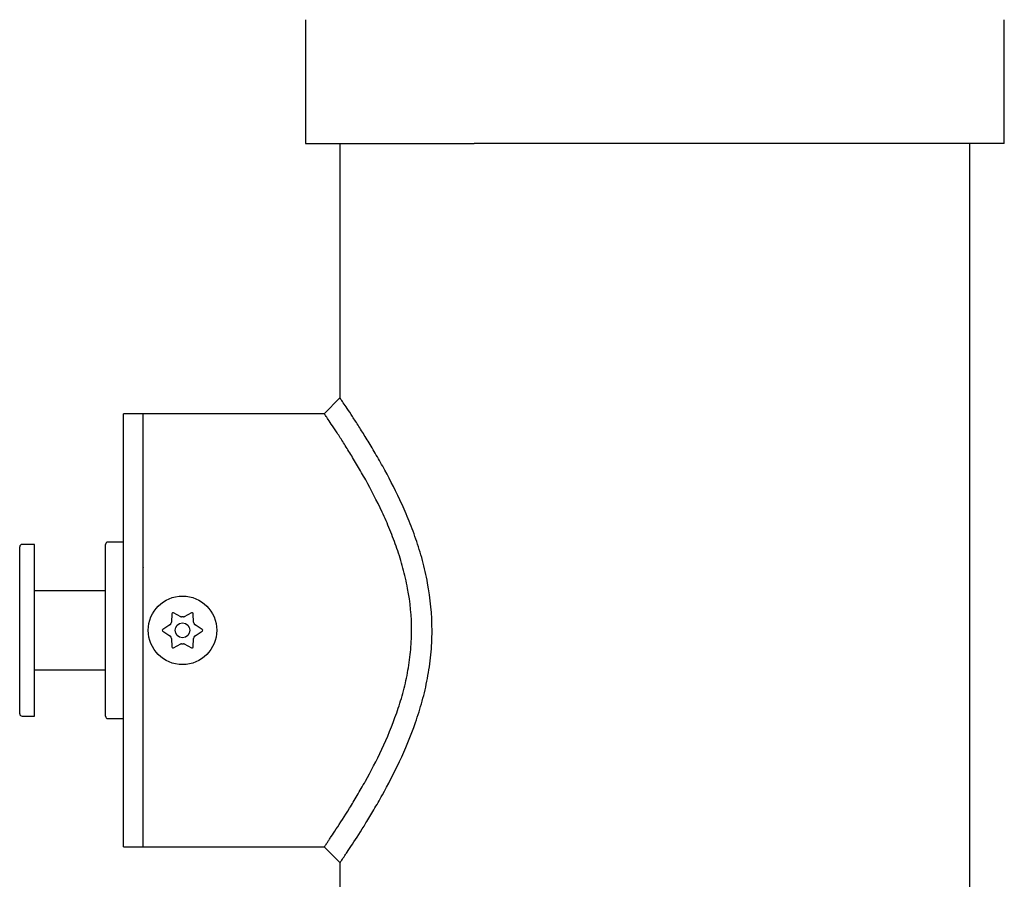
# Model space of a CAD drawing. Units: inches. Extents: x -7 to 7, y -19.3 to 19.3.
# Drawn here: x -4 to 2.2, y 5.1 to 10.6 of the extents above; entities that cross this region are included whole.
import ezdxf

# ---------------------------------------------------------------- set-up
doc = ezdxf.new("R2010")
doc.units = ezdxf.units.IN
doc.header["$MEASUREMENT"] = 0
doc.layers.add('60_VISIBLE', color=7, linetype='Continuous')

msp = doc.modelspace()

# ---------------------------------------------------------------- linework, layer by layer
at = {"layer": '60_VISIBLE', "color": 7, "linetype": 'Continuous'}
for p, q in [((-2.2188, 10.5986), (-2.2188, 9.8123)), ((2.2188, 9.8123), (2.2188, 10.5986)), ((-2.2188, 9.8123), (-1.1473, 9.8123)), ((-2, 9.8123), (-2, 8.1973)), ((-1.0903, 9.8123), (-1.1473, 9.8123)), ((-0.6475, 9.8123), (-1.0903, 9.8123)), ((0.6475, 9.8123), (-0.6475, 9.8123)), ((1.0903, 9.8123), (0.6475, 9.8123)), ((1.1473, 9.8123), (1.0903, 9.8123)), ((2.2188, 9.8123), (1.1473, 9.8123)), ((2, 3.9383), (2, 9.8123)), ((-2, 8.1973), (-2.1, 8.0973)), ((-3.375, 5.3473), (-3.375, 8.0973)), ((-3.25, 8.0973), (-3.375, 8.0973)), ((-3.25, 5.3473), (-3.25, 8.0973)), ((-2.1, 8.0973), (-3.25, 8.0973)), ((-3.25, 5.3473), (-3.25, 8.0973)), ((-3.939, 7.2673), (-4.019, 7.2673)), ((-3.939, 6.1773), (-3.939, 7.2673)), ((-3.489, 6.1773), (-3.489, 7.2673)), ((-3.375, 7.2823), (-3.474, 7.2823)), ((-4.034, 6.1923), (-4.034, 7.2523)), ((-3.489, 6.9723), (-3.939, 6.9723)), ((-3.0676, 6.8276), (-3.0699, 6.7743)), ((-3.0101, 6.8088), (-3.0574, 6.8335)), ((-2.9426, 6.8335), (-2.9899, 6.8088)), ((-2.9301, 6.7743), (-2.9324, 6.8276)), ((-3.08, 6.7568), (-3.125, 6.7282)), ((-3.08, 6.7568), (-3.08, 6.7568)), ((-3.0774, 6.7597), (-3.0774, 6.7597)), ((-3.0711, 6.7707), (-3.0711, 6.7707)), ((-3.0063, 6.8081), (-3.0063, 6.808)), ((-2.9937, 6.808), (-2.9937, 6.8081)), ((-2.9289, 6.7707), (-2.9289, 6.7707)), ((-2.9226, 6.7597), (-2.9226, 6.7597)), ((-2.875, 6.7282), (-2.92, 6.7568)), ((-3.125, 6.7164), (-3.08, 6.6878)), ((-2.92, 6.6878), (-2.875, 6.7164)), ((-3.0774, 6.6849), (-3.0774, 6.6849)), ((-3.0711, 6.674), (-3.0711, 6.674)), ((-3.0699, 6.6703), (-3.0699, 6.6703)), ((-3.0699, 6.6703), (-3.0676, 6.617)), ((-3.0574, 6.6111), (-3.0101, 6.6358)), ((-3.0063, 6.6366), (-3.0063, 6.6366)), ((-2.9937, 6.6366), (-2.9937, 6.6366)), ((-2.9899, 6.6358), (-2.9426, 6.6111)), ((-2.9324, 6.617), (-2.9301, 6.6703)), ((-2.9289, 6.674), (-2.9289, 6.674)), ((-2.9226, 6.6849), (-2.9226, 6.6849)), ((-2.92, 6.6878), (-2.92, 6.6878)), ((-3.939, 6.4723), (-3.489, 6.4723)), ((-4.019, 6.1773), (-3.939, 6.1773)), ((-3.474, 6.1623), (-3.375, 6.1623)), ((-3.375, 5.3473), (-3.25, 5.3473)), ((-3.25, 5.3473), (-2.1, 5.3473)), ((-2.1, 5.3473), (-2, 5.2473)), ((-2.0998, 5.3473), (-2.0993, 5.3473)), ((-2, 5.2496), (-2, -9.2777))]:
    msp.add_line(p, q, dxfattribs=at)
for radius in [0.2175, 0.0467]:
    msp.add_circle((-3, 6.7223), radius, dxfattribs=at)
for centre, radius, start, end in [((-4.019, 7.2523), 0.015, 90, 180), ((-3.474, 7.2673), 0.015, 90, 180), ((-3.0606, 6.8273), 0.007, 62.43823, 177.56177), ((-2.9394, 6.8273), 0.007, 2.43823, 117.56177), ((-3.0837, 6.7628), 0.007, 302.43823, 334.21894), ((-3, 6.7223), 0.086, 145.78106, 154.21894), ((-3.0769, 6.7746), 0.007, 325.78106, 357.56177), ((-3.0068, 6.815), 0.007, 242.43823, 274.21894), ((-3, 6.7223), 0.086, 85.78106, 94.21894), ((-2.9932, 6.815), 0.007, 265.78106, 297.56177), ((-2.9231, 6.7746), 0.007, 182.43823, 214.21894), ((-3, 6.7223), 0.086, 25.78106, 34.21894), ((-2.9163, 6.7628), 0.007, 205.78106, 237.56177), ((-3.1212, 6.7223), 0.007, 122.43823, 237.56177), ((-2.8788, 6.7223), 0.007, 302.43823, 57.56177), ((-3.0837, 6.6819), 0.007, 25.78106, 57.56177), ((-3, 6.7223), 0.086, 205.78106, 214.21894), ((-3.0769, 6.67), 0.007, 2.43823, 34.21894), ((-3.0068, 6.6296), 0.007, 85.78106, 117.56177), ((-3, 6.7223), 0.086, 265.78106, 274.21894), ((-2.9932, 6.6296), 0.007, 62.43823, 94.21894), ((-2.9231, 6.67), 0.007, 145.78106, 177.56177), ((-3, 6.7223), 0.086, 325.78106, 334.21894), ((-2.9163, 6.6819), 0.007, 122.43823, 154.21894), ((-3.0606, 6.6173), 0.007, 182.43823, 297.56177), ((-2.9394, 6.6173), 0.007, 242.43823, 357.56177), ((-4.019, 6.1923), 0.015, 180, 270), ((-3.474, 6.1773), 0.015, 180, 270)]:
    msp.add_arc(centre, radius, start, end, dxfattribs=at)
for centre, major_axis, start_param, end_param in [((-3.0837, 6.7627), (0.00375, -0.00591), 0, 0.556511), ((-3.0769, 6.7746), (-0.00699, 0.0003), 2.585081, 3.141593), ((-3.0068, 6.815), (-0.00324, -0.00621), 0, 0.556511), ((-2.9932, 6.815), (-0.00324, 0.00621), 2.585081, 3.141593), ((-2.9231, 6.7746), (-0.00699, -0.0003), 0, 0.556511), ((-2.9163, 6.7627), (0.00375, 0.00591), 2.585081, 3.141593), ((-3.0837, 6.6819), (0.00375, 0.00591), 5.726674, 6.283185), ((-3.0769, 6.67), (0.00699, 0.0003), 0, 0.556511), ((-3.0068, 6.6296), (-0.00324, 0.00621), 5.726674, 6.283185), ((-2.9932, 6.6296), (0.00324, 0.00621), 0, 0.556511), ((-2.9231, 6.67), (-0.00699, 0.0003), 5.726674, 6.283185), ((-2.9163, 6.6819), (0.00375, -0.00591), 3.141593, 3.698104)]:
    msp.add_ellipse(centre, major_axis=major_axis, ratio=0.996045, start_param=start_param, end_param=end_param, dxfattribs=at)
for points, knots in [([(-2, 5.2473), (-2, 5.2473), (-1.9996, 5.2479), (-1.9979, 5.2503), (-1.9967, 5.2522), (-1.9916, 5.2596), (-1.9864, 5.2671), (-1.9764, 5.2819), (-1.9726, 5.2875), (-1.9643, 5.2998), (-1.9597, 5.3066), (-1.9449, 5.3286), (-1.9337, 5.3454), (-1.8968, 5.4016), (-1.8677, 5.4468), (-1.8272, 5.5124), (-1.8189, 5.5259), (-1.8019, 5.554), (-1.7933, 5.5686), (-1.767, 5.6132), (-1.7491, 5.6443), (-1.6947, 5.7421), (-1.6577, 5.8129), (-1.5851, 5.9677), (-1.5506, 6.0497), (-1.5049, 6.181), (-1.4907, 6.2261), (-1.4715, 6.2964), (-1.4654, 6.3202), (-1.4542, 6.3683), (-1.4491, 6.3926), (-1.4352, 6.4659), (-1.428, 6.5155), (-1.4206, 6.5913), (-1.4187, 6.6167), (-1.4161, 6.668), (-1.4154, 6.6939), (-1.4152, 6.8225), (-1.4251, 6.9233), (-1.448, 7.0465), (-1.4531, 7.071), (-1.4641, 7.1192), (-1.4701, 7.1428), (-1.489, 7.2128), (-1.5031, 7.2579), (-1.5334, 7.3458), (-1.5496, 7.3884), (-1.5752, 7.4507), (-1.5839, 7.4712), (-1.6015, 7.5113), (-1.6104, 7.5309), (-1.6554, 7.6272), (-1.6924, 7.6981), (-1.7378, 7.7801), (-1.7469, 7.7961), (-1.7649, 7.8276), (-1.7738, 7.843), (-1.8001, 7.8877), (-1.8171, 7.9159), (-1.8496, 7.9686), (-1.8652, 7.9933), (-1.8871, 8.0277), (-1.8942, 8.0387), (-1.9079, 8.0598), (-1.9145, 8.0699), (-1.9457, 8.1174), (-1.9655, 8.1468), (-1.9826, 8.172), (-1.9857, 8.1764), (-1.9909, 8.184), (-1.9931, 8.1872), (-1.9983, 8.1948), (-2, 8.1973), (-2, 8.1973)], [0, 0, 0, 0, 0.014858, 0.014858, 0.030495, 0.030495, 0.061769, 0.061769, 0.077406, 0.077406, 0.093044, 0.093044, 0.124318, 0.124318, 0.186867, 0.186867, 0.202504, 0.202504, 0.218141, 0.218141, 0.249415, 0.249415, 0.311964, 0.311964, 0.374513, 0.374513, 0.405787, 0.405787, 0.421424, 0.421424, 0.437062, 0.437062, 0.468336, 0.468336, 0.483973, 0.483973, 0.49961, 0.49961, 0.562159, 0.562159, 0.577796, 0.577796, 0.593433, 0.593433, 0.624708, 0.624708, 0.655982, 0.655982, 0.671619, 0.671619, 0.687256, 0.687256, 0.749805, 0.749805, 0.765442, 0.765442, 0.781079, 0.781079, 0.812354, 0.812354, 0.843628, 0.843628, 0.859265, 0.859265, 0.874903, 0.874903, 0.937451, 0.937451, 0.953088, 0.953088, 0.968726, 0.968726, 1, 1, 1, 1]), ([(-2.1, 5.3473), (-2.1, 5.3473), (-2.0996, 5.3479), (-2.098, 5.3502), (-2.0967, 5.3521), (-2.0917, 5.3594), (-2.0867, 5.3667), (-2.0769, 5.3812), (-2.0732, 5.3866), (-2.0651, 5.3986), (-2.0606, 5.4053), (-2.0461, 5.4268), (-2.0352, 5.4432), (-1.9992, 5.498), (-1.9709, 5.5419), (-1.9317, 5.6055), (-1.9236, 5.6186), (-1.9072, 5.6458), (-1.8988, 5.6599), (-1.8735, 5.7029), (-1.8562, 5.7329), (-1.8041, 5.8267), (-1.7687, 5.8943), (-1.7002, 6.0404), (-1.668, 6.1172), (-1.6259, 6.2382), (-1.6129, 6.2795), (-1.5954, 6.3433), (-1.59, 6.3649), (-1.5799, 6.4082), (-1.5753, 6.43), (-1.5629, 6.4956), (-1.5564, 6.5398), (-1.5499, 6.6068), (-1.5482, 6.6292), (-1.5459, 6.6745), (-1.5453, 6.6973), (-1.5451, 6.8105), (-1.5538, 6.8995), (-1.5743, 7.0096), (-1.5789, 7.0317), (-1.5888, 7.075), (-1.5942, 7.0964), (-1.6113, 7.1599), (-1.6242, 7.2012), (-1.6521, 7.2821), (-1.6672, 7.3217), (-1.691, 7.3798), (-1.6992, 7.399), (-1.7158, 7.4367), (-1.7242, 7.4552), (-1.7666, 7.546), (-1.8018, 7.6137), (-1.8454, 7.6923), (-1.8541, 7.7078), (-1.8714, 7.738), (-1.8801, 7.7529), (-1.9055, 7.7961), (-1.9219, 7.8232), (-1.9534, 7.8744), (-1.9685, 7.8983), (-1.9898, 7.9318), (-1.9967, 7.9425), (-2.01, 7.963), (-2.0164, 7.9728), (-2.0469, 8.0192), (-2.0663, 8.0479), (-2.083, 8.0725), (-2.086, 8.0769), (-2.0911, 8.0843), (-2.0932, 8.0874), (-2.0983, 8.0948), (-2.1, 8.0973), (-2.1, 8.0973)], [0, 0, 0, 0, 0.014844, 0.014844, 0.030482, 0.030482, 0.061756, 0.061756, 0.077394, 0.077394, 0.093031, 0.093031, 0.124306, 0.124306, 0.186856, 0.186856, 0.202493, 0.202493, 0.21813, 0.21813, 0.249405, 0.249405, 0.311955, 0.311955, 0.374504, 0.374504, 0.405779, 0.405779, 0.421416, 0.421416, 0.437054, 0.437054, 0.468329, 0.468329, 0.483966, 0.483966, 0.499603, 0.499603, 0.562153, 0.562153, 0.57779, 0.57779, 0.593428, 0.593428, 0.624703, 0.624703, 0.655977, 0.655977, 0.671615, 0.671615, 0.687252, 0.687252, 0.749802, 0.749802, 0.765439, 0.765439, 0.781077, 0.781077, 0.812351, 0.812351, 0.843626, 0.843626, 0.859263, 0.859263, 0.874901, 0.874901, 0.93745, 0.93745, 0.953088, 0.953088, 0.968725, 0.968725, 1, 1, 1, 1])]:
    msp.add_open_spline(points, degree=3, knots=knots, dxfattribs=at)
msp.add_open_spline([(-3.25, 7.123), (-3.2504, 7.1224), (-3.2507, 7.1218), (-3.2511, 7.1212)], degree=3, dxfattribs=at)

doc.saveas('drawing.dxf')
